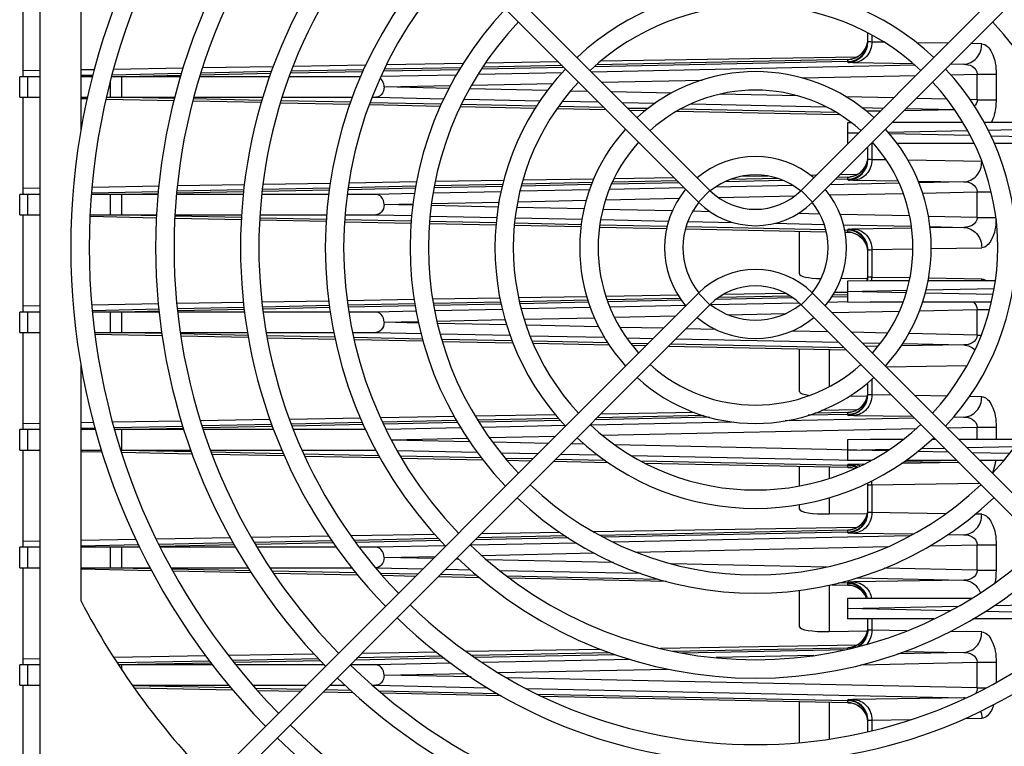
# Model space of a CAD drawing. Units: millimetres. Extents: x 0 to 594, y 0 to 420.
# Drawn here: x 247 to 266, y 320 to 334 of the extents above; entities that cross this region are included whole.
import ezdxf

# ---------------------------------------------------------------- set-up
doc = ezdxf.new("R2010")
doc.units = ezdxf.units.MM
doc.header["$LTSCALE"] = 32.67
doc.layers.get('0').update_dxf_attribs({"linetype": 'CONTINUOUS'})

msp = doc.modelspace()

# ---------------------------------------------------------------- linework, layer by layer
at = {"color": 7, "linetype": 'CONTINUOUS'}
for p, q in [((247.316, 315.197), (247.316, 343.397)), ((249.669, 341.169), (260.425, 330.414)), ((272.962, 341.169), (262.207, 330.414)), ((249.443, 340.943), (260.199, 330.188)), ((273.189, 340.943), (262.433, 330.188)), ((248.116, 331.603), (248.116, 336.208)), ((246.976, 334.537), (246.976, 332.637)), ((263.516, 333.328), (263.516, 333.495)), ((263.594, 333.45), (263.594, 333.315)), ((263.835, 333.311), (263.594, 333.315)), ((265.084, 333.292), (264.469, 333.301)), ((265.744, 333.281), (265.53, 333.285)), ((263.302, 333.023), (258.289, 332.94)), ((250.118, 332.803), (248.755, 332.781)), ((251.883, 332.833), (250.496, 332.81)), ((253.692, 332.863), (252.268, 332.839)), ((255.548, 332.814), (254.051, 332.783)), ((255.599, 332.895), (254.093, 332.87)), ((257.568, 332.818), (255.954, 332.784)), ((257.53, 332.856), (255.979, 332.823)), ((257.46, 332.926), (256.028, 332.902)), ((264.439, 332.861), (258.112, 332.727)), ((263.124, 332.934), (258.158, 332.83)), ((263.124, 332.973), (258.204, 332.87)), ((263.124, 332.934), (263.124, 332.973)), ((263.124, 332.922), (263.124, 332.934)), ((263.242, 332.915), (264.395, 332.897)), ((265.392, 332.881), (265.121, 332.876)), ((246.916, 332.237), (246.916, 332.637)), ((247.316, 332.637), (246.916, 332.637)), ((247.316, 332.757), (246.976, 332.751)), ((247.066, 332.637), (247.066, 332.237)), ((248.378, 332.775), (248.116, 332.77)), ((248.346, 332.664), (248.116, 332.659)), ((248.34, 332.637), (248.116, 332.637)), ((248.793, 332.637), (248.712, 332.637)), ((248.713, 332.637), (250.076, 332.666)), ((250.087, 332.7), (248.723, 332.671)), ((250.067, 332.637), (248.793, 332.637)), ((248.917, 332.237), (248.916, 332.637)), ((251.811, 332.637), (250.443, 332.637)), ((251.833, 332.698), (250.453, 332.669)), ((251.848, 332.737), (250.465, 332.708)), ((253.592, 332.637), (252.194, 332.637)), ((253.636, 332.736), (252.219, 332.706)), ((253.653, 332.775), (252.233, 332.745)), ((255.458, 332.67), (253.986, 332.639)), ((255.523, 332.775), (254.033, 332.744)), ((257.536, 332.714), (255.888, 332.679)), ((262.227, 332.613), (264.454, 332.661)), ((265.131, 332.675), (265.656, 332.687)), ((265.656, 332.187), (265.656, 332.687)), ((265.656, 332.687), (266.024, 332.687)), ((266.024, 332.687), (266.024, 332.187)), ((248.692, 332.237), (248.692, 332.561)), ((254.047, 332.437), (255.35, 332.465)), ((255.32, 332.409), (254.047, 332.437)), ((255.761, 332.474), (257.355, 332.508)), ((258.31, 332.529), (260.271, 332.571)), ((246.916, 332.237), (247.316, 332.237)), ((246.976, 332.237), (246.976, 330.337)), ((248.116, 332.237), (248.249, 332.237)), ((248.116, 332.212), (248.243, 332.209)), ((248.618, 332.237), (249.953, 332.237)), ((249.947, 332.21), (248.692, 332.237)), ((250.322, 332.237), (251.679, 332.237)), ((252.053, 332.237), (253.431, 332.237)), ((253.814, 332.237), (253.884, 332.237)), ((253.884, 332.237), (255.216, 332.208)), ((257.249, 332.368), (255.723, 332.401)), ((258.036, 332.351), (257.7, 332.358)), ((259.672, 332.315), (258.498, 332.341)), ((262.143, 332.262), (260.624, 332.295)), ((264.015, 332.222), (263.089, 332.242)), ((265.059, 332.199), (264.458, 332.212)), ((248.61, 332.201), (249.938, 332.173)), ((250.306, 332.166), (251.651, 332.138)), ((251.661, 332.174), (250.314, 332.203)), ((252.023, 332.13), (253.382, 332.101)), ((253.395, 332.138), (252.033, 332.167)), ((253.762, 332.093), (255.153, 332.064)), ((255.169, 332.101), (253.775, 332.13)), ((255.542, 332.056), (257.012, 332.025)), ((257.035, 332.062), (255.56, 332.093)), ((255.616, 332.2), (257.102, 332.168)), ((257.435, 332.016), (258.39, 331.996)), ((258.352, 332.034), (257.463, 332.053)), ((257.542, 332.159), (258.242, 332.144)), ((258.705, 332.134), (259.352, 332.12)), ((258.814, 332.025), (259.221, 332.021)), ((260.056, 332.106), (262.692, 332.049)), ((263.393, 332.035), (263.818, 332.026)), ((265.656, 332.187), (265.516, 332.19)), ((265.656, 332.187), (266.024, 332.187)), ((258.852, 331.987), (259.167, 331.98)), ((259.782, 331.967), (262.955, 331.901)), ((262.895, 331.939), (259.851, 332.003)), ((263.759, 331.966), (263.488, 331.962)), ((265.217, 331.989), (264.219, 331.974)), ((264.262, 332.016), (265.212, 331.996)), ((263.189, 331.738), (263.116, 331.737)), ((263.116, 331.737), (263.116, 331.337)), ((265.373, 331.742), (263.988, 331.742)), ((267.227, 331.742), (265.787, 331.742)), ((263.116, 331.537), (263.334, 331.541)), ((263.325, 331.532), (263.116, 331.537)), ((263.909, 331.553), (265.463, 331.586)), ((265.515, 331.486), (263.941, 331.519)), ((265.865, 331.594), (267.277, 331.624)), ((267.339, 331.448), (265.926, 331.478)), ((263.516, 331.028), (263.516, 331.27)), ((263.624, 331.333), (263.578, 331.333)), ((263.594, 331.333), (263.594, 331.015)), ((265.596, 331.333), (264.085, 331.333)), ((267.379, 331.333), (265.988, 331.333)), ((263.872, 331.011), (263.594, 331.015)), ((265.744, 330.981), (264.302, 331.004)), ((261.558, 330.694), (261.018, 330.685)), ((262.503, 330.71), (262.398, 330.708)), ((263.124, 330.673), (262.914, 330.669)), ((263.302, 330.723), (262.963, 330.717)), ((263.124, 330.634), (263.124, 330.673)), ((249.643, 330.496), (248.336, 330.474)), ((251.315, 330.523), (250.006, 330.502)), ((252.995, 330.551), (251.68, 330.53)), ((254.668, 330.496), (253.346, 330.468)), ((254.683, 330.58), (253.359, 330.557)), ((256.362, 330.493), (255.028, 330.465)), ((256.372, 330.532), (255.035, 330.504)), ((256.391, 330.608), (255.051, 330.586)), ((258.106, 330.529), (256.735, 330.5)), ((258.123, 330.568), (256.744, 330.539)), ((258.151, 330.637), (256.763, 330.614)), ((259.821, 330.565), (258.499, 330.537)), ((259.783, 330.603), (258.515, 330.577)), ((259.723, 330.663), (258.548, 330.644)), ((262.051, 330.51), (260.531, 330.478)), ((261.857, 330.608), (260.719, 330.584)), ((261.762, 330.645), (260.819, 330.625)), ((264.126, 330.554), (262.771, 330.526)), ((263.124, 330.634), (262.875, 330.629)), ((263.124, 330.622), (263.124, 330.634)), ((263.242, 330.615), (264.106, 330.602)), ((264.498, 330.595), (265.392, 330.581)), ((265.392, 330.581), (264.511, 330.563)), ((246.916, 329.937), (246.916, 330.337)), ((247.316, 330.337), (246.916, 330.337)), ((247.316, 330.457), (246.976, 330.451)), ((247.066, 330.337), (247.066, 329.937)), ((248.692, 330.337), (248.322, 330.337)), ((249.633, 330.39), (248.325, 330.363)), ((248.692, 330.337), (249.63, 330.356)), ((248.692, 329.937), (248.692, 330.337)), ((248.793, 330.337), (248.692, 330.337)), ((249.628, 330.337), (248.793, 330.337)), ((248.917, 329.937), (248.916, 330.337)), ((251.29, 330.337), (249.989, 330.337)), ((251.296, 330.387), (249.992, 330.359)), ((251.302, 330.425), (249.995, 330.398)), ((252.964, 330.337), (251.652, 330.337)), ((252.976, 330.422), (251.661, 330.394)), ((252.982, 330.461), (251.666, 330.433)), ((253.884, 330.337), (253.328, 330.337)), ((254.66, 330.457), (253.341, 330.429)), ((254.641, 330.353), (253.884, 330.337)), ((256.337, 330.389), (255.008, 330.361)), ((258.068, 330.426), (256.709, 330.397)), ((259.921, 330.465), (258.456, 330.434)), ((260.199, 330.188), (260.425, 330.414)), ((260.589, 330.278), (262.087, 330.31)), ((262.207, 330.414), (262.433, 330.188)), ((262.768, 330.325), (264.208, 330.356)), ((264.583, 330.364), (265.656, 330.387)), ((265.656, 329.887), (265.656, 330.387)), ((265.656, 330.387), (265.925, 330.387)), ((254.047, 330.137), (254.614, 330.149)), ((254.611, 330.125), (254.047, 330.137)), ((256.282, 330.089), (254.972, 330.117)), ((254.977, 330.157), (256.298, 330.185)), ((256.663, 330.193), (258.004, 330.222)), ((258.384, 330.23), (259.823, 330.261)), ((246.916, 329.937), (247.316, 329.937)), ((246.976, 329.937), (246.976, 328.037)), ((248.295, 329.908), (249.595, 329.881)), ((248.296, 329.937), (249.597, 329.937)), ((249.596, 329.918), (248.692, 329.937)), ((251.258, 329.883), (249.956, 329.91)), ((249.957, 329.937), (251.262, 329.937)), ((251.623, 329.937), (252.925, 329.937)), ((253.286, 329.937), (253.884, 329.937)), ((253.884, 329.937), (254.588, 329.922)), ((254.949, 329.914), (256.251, 329.886)), ((257.963, 330.052), (256.645, 330.081)), ((259.688, 330.015), (258.33, 330.044)), ((260.429, 329.999), (260.086, 330.007)), ((262.573, 329.953), (262.146, 329.962)), ((264.331, 329.915), (262.971, 329.944)), ((265.656, 329.887), (264.701, 329.907)), ((249.955, 329.873), (251.256, 329.846)), ((251.616, 329.838), (252.916, 329.811)), ((252.919, 329.848), (251.619, 329.875)), ((253.277, 329.803), (254.574, 329.776)), ((254.576, 329.813), (253.279, 329.841)), ((254.934, 329.769), (256.239, 329.741)), ((256.242, 329.779), (254.937, 329.806)), ((256.6, 329.734), (257.903, 329.707)), ((257.908, 329.744), (256.603, 329.771)), ((256.612, 329.879), (257.922, 329.851)), ((259.586, 329.708), (258.27, 329.736)), ((258.285, 329.843), (259.614, 329.815)), ((259.993, 329.807), (260.878, 329.788)), ((261.688, 329.771), (262.661, 329.75)), ((263.037, 329.742), (264.365, 329.714)), ((264.728, 329.706), (265.392, 329.692)), ((265.656, 329.887), (266.024, 329.887)), ((258.265, 329.699), (259.576, 329.671)), ((259.946, 329.664), (262.701, 329.606)), ((262.691, 329.643), (259.956, 329.701)), ((262.176, 328.781), (262.176, 329.617)), ((263.125, 329.634), (263.062, 329.636)), ((263.068, 329.598), (263.124, 329.597)), ((263.124, 329.639), (263.124, 329.652)), ((263.124, 329.6), (263.125, 329.634)), ((263.203, 329.587), (263.124, 329.589)), ((264.37, 329.676), (263.242, 329.658)), ((265.392, 329.692), (264.732, 329.682)), ((263.516, 328.728), (263.516, 329.245)), ((263.594, 329.258), (264.395, 329.271)), ((263.594, 329.258), (263.594, 328.715)), ((264.755, 329.277), (265.744, 329.292)), ((262.988, 328.692), (263.516, 328.7)), ((263.562, 328.646), (263.116, 328.637)), ((263.116, 328.637), (263.116, 328.237)), ((264.323, 328.646), (263.564, 328.646)), ((264.336, 328.703), (263.594, 328.715)), ((266.008, 328.646), (264.692, 328.646)), ((265.744, 328.681), (264.703, 328.698)), ((249.443, 317.65), (260.199, 328.406)), ((259.802, 328.365), (258.391, 328.341)), ((260.425, 328.179), (260.199, 328.406)), ((261.908, 328.4), (260.689, 328.38)), ((262.433, 328.406), (262.207, 328.179)), ((273.189, 317.65), (262.433, 328.406)), ((263.124, 328.373), (262.832, 328.367)), ((263.116, 328.42), (262.862, 328.416)), ((263.116, 328.437), (264.279, 328.461)), ((264.264, 328.413), (263.116, 328.437)), ((265.965, 328.377), (264.638, 328.405)), ((264.653, 328.469), (265.984, 328.497)), ((249.634, 328.195), (248.33, 328.174)), ((249.669, 317.424), (260.425, 328.179)), ((251.294, 328.223), (249.995, 328.201)), ((252.965, 328.251), (251.656, 328.229)), ((254.633, 328.279), (253.328, 328.257)), ((254.649, 328.196), (253.34, 328.168)), ((256.314, 328.307), (254.998, 328.285)), ((256.33, 328.231), (255.014, 328.203)), ((256.34, 328.192), (255.021, 328.165)), ((258.016, 328.335), (256.68, 328.313)), ((258.037, 328.267), (256.699, 328.238)), ((258.049, 328.228), (256.708, 328.2)), ((259.841, 328.304), (258.412, 328.274)), ((259.866, 328.266), (258.425, 328.236)), ((259.959, 328.166), (258.467, 328.134)), ((262.17, 328.213), (260.446, 328.176)), ((262.048, 328.312), (260.54, 328.28)), ((261.995, 328.349), (260.595, 328.32)), ((272.962, 317.424), (262.207, 328.179)), ((263.116, 328.233), (262.735, 328.225)), ((263.124, 328.334), (262.806, 328.328)), ((263.116, 328.237), (263.562, 328.227)), ((264.204, 328.227), (263.562, 328.227)), ((265.93, 328.227), (264.582, 328.227)), ((246.916, 327.637), (246.916, 328.037)), ((247.316, 328.037), (246.916, 328.037)), ((247.316, 328.157), (246.976, 328.151)), ((247.066, 328.037), (247.066, 327.637)), ((249.644, 328.091), (248.341, 328.063)), ((248.692, 328.037), (248.344, 328.037)), ((248.692, 328.037), (249.647, 328.057)), ((248.692, 327.637), (248.692, 328.037)), ((248.793, 328.037), (248.692, 328.037)), ((249.649, 328.037), (248.793, 328.037)), ((248.917, 327.637), (248.916, 328.037)), ((251.308, 328.126), (250.005, 328.098)), ((251.313, 328.087), (250.009, 328.06)), ((251.32, 328.037), (250.011, 328.037)), ((252.978, 328.161), (251.67, 328.133)), ((252.983, 328.122), (251.675, 328.094)), ((252.995, 328.037), (251.683, 328.037)), ((254.656, 328.157), (253.346, 328.129)), ((253.884, 328.037), (253.359, 328.037)), ((254.676, 328.054), (253.884, 328.037)), ((256.365, 328.089), (255.041, 328.061)), ((258.082, 328.126), (256.734, 328.097)), ((260.784, 327.982), (261.906, 328.006)), ((262.813, 328.026), (264.132, 328.054)), ((264.524, 328.062), (265.656, 328.087)), ((265.656, 327.587), (265.656, 328.087)), ((265.656, 328.087), (265.896, 328.087)), ((254.047, 327.837), (254.714, 327.851)), ((254.72, 327.822), (254.047, 327.837)), ((255.08, 327.859), (256.415, 327.888)), ((256.448, 327.785), (255.092, 327.814)), ((256.79, 327.896), (258.164, 327.925)), ((258.556, 327.934), (259.753, 327.96)), ((246.916, 327.637), (247.316, 327.637)), ((246.976, 327.637), (246.976, 325.737)), ((248.381, 327.606), (249.707, 327.578)), ((248.382, 327.637), (249.697, 327.637)), ((249.701, 327.616), (248.692, 327.637)), ((250.062, 327.637), (251.376, 327.637)), ((251.384, 327.58), (250.067, 327.608)), ((251.74, 327.637), (253.066, 327.637)), ((253.434, 327.637), (253.884, 327.637)), ((253.884, 327.637), (254.772, 327.618)), ((255.147, 327.61), (256.516, 327.581)), ((258.249, 327.746), (256.83, 327.777)), ((259.512, 327.719), (258.661, 327.737)), ((260.54, 327.697), (259.955, 327.709)), ((262.737, 327.649), (262.025, 327.665)), ((263.899, 327.624), (263.199, 327.64)), ((265.656, 327.587), (264.315, 327.615)), ((265.656, 327.587), (265.735, 327.587)), ((250.073, 327.571), (251.39, 327.543)), ((253.085, 327.545), (251.751, 327.573)), ((251.759, 327.535), (253.093, 327.507)), ((254.801, 327.509), (253.455, 327.537)), ((253.463, 327.5), (254.811, 327.471)), ((256.554, 327.472), (255.176, 327.501)), ((255.186, 327.463), (256.57, 327.434)), ((256.902, 327.573), (258.359, 327.542)), ((258.428, 327.433), (256.949, 327.464)), ((256.965, 327.426), (258.452, 327.395)), ((258.791, 327.532), (259.314, 327.521)), ((259.209, 327.416), (258.875, 327.423)), ((263.05, 327.336), (259.653, 327.407)), ((259.757, 327.512), (262.942, 327.444)), ((263.404, 327.434), (263.76, 327.427)), ((265.392, 327.392), (264.165, 327.373)), ((264.194, 327.418), (265.392, 327.392)), ((258.904, 327.386), (259.173, 327.38)), ((259.616, 327.371), (263.088, 327.298)), ((262.176, 326.481), (262.176, 327.317)), ((262.76, 327.305), (262.76, 326.58)), ((263.713, 327.366), (263.477, 327.362)), ((248.116, 322.385), (248.116, 326.99)), ((263.876, 326.963), (265.453, 326.988)), ((263.516, 326.428), (263.516, 326.653)), ((263.594, 326.723), (263.594, 326.415)), ((263.157, 326.394), (263.516, 326.4)), ((263.977, 326.409), (263.594, 326.415)), ((265.057, 326.392), (264.437, 326.402)), ((265.744, 326.381), (265.502, 326.385)), ((260.125, 326.07), (258.285, 326.039)), ((263.124, 326.073), (262.478, 326.06)), ((263.302, 326.123), (262.607, 326.111)), ((263.124, 326.034), (263.124, 326.073)), ((247.316, 325.857), (246.976, 325.851)), ((248.362, 325.874), (248.116, 325.87)), ((250.084, 325.903), (248.733, 325.88)), ((251.82, 325.932), (250.458, 325.909)), ((253.59, 325.961), (252.201, 325.938)), ((253.628, 325.874), (252.235, 325.845)), ((255.422, 325.992), (253.981, 325.968)), ((255.464, 325.913), (254.019, 325.882)), ((255.488, 325.874), (254.036, 325.844)), ((257.406, 326.025), (255.835, 325.999)), ((257.469, 325.955), (255.883, 325.921)), ((257.502, 325.917), (255.907, 325.883)), ((260.895, 325.886), (258.092, 325.826)), ((260.414, 325.978), (258.176, 325.931)), ((260.299, 326.014), (258.216, 325.97)), ((264.426, 325.961), (261.899, 325.907)), ((263.124, 326.034), (262.346, 326.018)), ((263.124, 326.022), (263.124, 326.034)), ((263.242, 326.015), (264.389, 325.997)), ((265.392, 325.981), (265.183, 325.977)), ((246.916, 325.337), (246.916, 325.737)), ((247.316, 325.737), (246.916, 325.737)), ((247.066, 325.737), (247.066, 325.337)), ((248.394, 325.765), (248.116, 325.759)), ((248.402, 325.737), (248.116, 325.737)), ((250.115, 325.801), (248.766, 325.772)), ((248.776, 325.738), (250.125, 325.767)), ((250.134, 325.737), (248.776, 325.737)), ((248.917, 325.337), (248.916, 325.737)), ((251.855, 325.837), (250.488, 325.808)), ((251.869, 325.799), (250.5, 325.77)), ((251.891, 325.737), (250.51, 325.737)), ((253.646, 325.836), (252.249, 325.806)), ((253.69, 325.737), (252.274, 325.737)), ((255.552, 325.772), (254.084, 325.741)), ((257.592, 325.815), (255.972, 325.781)), ((258.32, 325.629), (264.472, 325.761)), ((265.065, 325.774), (265.656, 325.787)), ((265.656, 325.546), (265.656, 325.787)), ((265.656, 325.787), (266.024, 325.787)), ((266.024, 325.787), (266.024, 325.546)), ((254.19, 325.54), (255.678, 325.572)), ((255.723, 325.501), (254.194, 325.534)), ((256.109, 325.581), (257.402, 325.609)), ((257.26, 325.467), (256.176, 325.491)), ((263.562, 325.546), (263.116, 325.537)), ((263.116, 325.537), (263.116, 325.141)), ((264.211, 325.546), (263.564, 325.546)), ((264.84, 325.546), (264.767, 325.546)), ((266.496, 325.546), (265.293, 325.546)), ((246.916, 325.337), (247.316, 325.337)), ((246.976, 325.337), (246.976, 323.437)), ((248.116, 325.337), (248.52, 325.337)), ((248.116, 325.312), (248.53, 325.303)), ((248.898, 325.337), (250.269, 325.337)), ((250.282, 325.303), (248.899, 325.332)), ((248.91, 325.295), (250.296, 325.266)), ((250.653, 325.337), (252.052, 325.337)), ((252.083, 325.266), (250.669, 325.295)), ((252.446, 325.337), (253.884, 325.337)), ((254.303, 325.328), (255.874, 325.294)), ((256.331, 325.285), (257.062, 325.269)), ((257.967, 325.452), (257.703, 325.458)), ((263.893, 325.32), (258.567, 325.439)), ((263.116, 325.337), (263.941, 325.354)), ((265.091, 325.295), (264.488, 325.308)), ((264.56, 325.367), (265.01, 325.376)), ((265.453, 325.386), (266.393, 325.405)), ((266.288, 325.27), (265.553, 325.286)), ((250.683, 325.258), (252.1, 325.228)), ((253.95, 325.227), (252.481, 325.257)), ((252.498, 325.22), (253.97, 325.189)), ((255.955, 325.185), (254.366, 325.218)), ((254.39, 325.18), (255.983, 325.147)), ((256.956, 325.164), (256.425, 325.175)), ((256.458, 325.137), (256.92, 325.127)), ((257.363, 325.118), (258.432, 325.095)), ((258.376, 325.134), (257.4, 325.154)), ((257.505, 325.26), (258.221, 325.245)), ((258.887, 325.23), (263.573, 325.131)), ((259.071, 325.124), (263.124, 325.039)), ((259.147, 325.084), (263.124, 325)), ((263.116, 325.141), (263.59, 325.141)), ((265.296, 325.091), (264.167, 325.073)), ((264.231, 325.117), (265.292, 325.094)), ((264.266, 325.141), (265.245, 325.141)), ((265.698, 325.141), (266.177, 325.141)), ((262.176, 324.638), (262.176, 325.017)), ((262.76, 325.005), (262.76, 324.784)), ((263.124, 325.039), (263.124, 325.052)), ((263.124, 325), (263.125, 325.034)), ((263.203, 324.987), (263.124, 324.989)), ((263.438, 325.061), (263.242, 325.058)), ((263.516, 324.128), (263.516, 324.645)), ((263.594, 324.658), (265.695, 324.691)), ((263.594, 324.658), (263.594, 324.115)), ((262.76, 324.41), (262.76, 324.088)), ((262.176, 324.181), (262.176, 324.271)), ((262.76, 324.088), (263.516, 324.1)), ((265.034, 324.092), (263.594, 324.115)), ((265.744, 324.081), (265.614, 324.083)), ((263.302, 323.823), (258.148, 323.737)), ((258.267, 323.674), (263.124, 323.776)), ((258.334, 323.639), (263.125, 323.739)), ((263.124, 323.734), (263.124, 323.773)), ((263.124, 323.722), (263.124, 323.734)), ((247.316, 323.557), (246.976, 323.551)), ((249.195, 323.588), (248.116, 323.57)), ((251.046, 323.619), (249.591, 323.595)), ((252.966, 323.651), (251.45, 323.626)), ((253.031, 323.562), (251.508, 323.53)), ((255.039, 323.685), (253.405, 323.658)), ((255.114, 323.605), (253.469, 323.571)), ((255.151, 323.567), (253.496, 323.533)), ((257.654, 323.62), (255.827, 323.581)), ((257.594, 323.657), (255.866, 323.621)), ((257.488, 323.726), (255.946, 323.701)), ((264.336, 323.659), (258.53, 323.535)), ((263.242, 323.715), (264.407, 323.697)), ((265.392, 323.681), (265.065, 323.674)), ((246.916, 323.037), (246.916, 323.437)), ((247.316, 323.437), (246.916, 323.437)), ((247.066, 323.437), (247.066, 323.037)), ((249.244, 323.482), (248.116, 323.459)), ((248.692, 323.437), (248.116, 323.437)), ((248.692, 323.437), (249.261, 323.449)), ((248.692, 323.037), (248.692, 323.437)), ((248.793, 323.437), (248.692, 323.437)), ((249.268, 323.437), (248.793, 323.437)), ((248.917, 323.037), (248.916, 323.437)), ((251.098, 323.521), (249.641, 323.491)), ((251.119, 323.483), (249.662, 323.452)), ((251.143, 323.437), (249.67, 323.437)), ((253.058, 323.523), (251.532, 323.491)), ((253.121, 323.437), (251.566, 323.437)), ((253.884, 323.437), (253.566, 323.437)), ((255.249, 323.466), (253.884, 323.437)), ((257.812, 323.52), (255.742, 323.476)), ((258.969, 323.343), (263.906, 323.449)), ((264.735, 323.467), (265.656, 323.487)), ((265.656, 322.987), (265.656, 323.487)), ((265.656, 323.487), (266.024, 323.487)), ((266.024, 323.487), (266.024, 322.987)), ((254.047, 323.237), (255.051, 323.258)), ((255.009, 323.216), (254.047, 323.237)), ((255.505, 323.205), (255.452, 323.206)), ((255.962, 323.278), (258.157, 323.325)), ((258.534, 323.14), (256.056, 323.193)), ((246.916, 323.037), (247.316, 323.037)), ((246.976, 323.037), (246.976, 321.137)), ((248.116, 323.037), (249.475, 323.037)), ((248.116, 323.012), (249.503, 322.982)), ((248.793, 323.037), (249.483, 323.022)), ((249.884, 323.037), (251.391, 323.037)), ((251.427, 322.979), (249.897, 323.011)), ((249.918, 322.974), (251.45, 322.942)), ((251.815, 323.037), (253.418, 323.037)), ((253.503, 322.936), (251.857, 322.97)), ((253.884, 323.037), (254.81, 323.017)), ((255.253, 323.008), (255.736, 322.997)), ((256.311, 322.985), (259.068, 322.927)), ((262.703, 323.05), (259.674, 323.115)), ((265.656, 322.987), (263.836, 323.026)), ((265.656, 322.987), (266.024, 322.987)), ((251.884, 322.933), (253.534, 322.898)), ((254.704, 322.911), (253.981, 322.926)), ((254.013, 322.888), (254.667, 322.874)), ((255.11, 322.865), (255.902, 322.848)), ((255.859, 322.887), (255.147, 322.901)), ((256.447, 322.879), (259.417, 322.812)), ((256.502, 322.836), (259.567, 322.772)), ((265.392, 322.792), (263.242, 322.758)), ((263.306, 322.836), (265.392, 322.792)), ((262.176, 321.881), (262.176, 322.596)), ((262.76, 322.695), (262.76, 321.788)), ((262.808, 322.704), (263.124, 322.697)), ((263.125, 322.734), (262.94, 322.738)), ((263.124, 322.739), (263.124, 322.752)), ((263.124, 322.7), (263.125, 322.734)), ((263.203, 322.687), (263.124, 322.689)), ((263.116, 322.437), (263.116, 322.037)), ((265.544, 322.437), (263.116, 322.437)), ((263.116, 322.237), (265.276, 322.282)), ((265.125, 322.195), (263.116, 322.237)), ((265.987, 322.297), (268.046, 322.34)), ((264.806, 322.037), (263.116, 322.037)), ((263.516, 321.828), (263.516, 322.037)), ((263.594, 322.037), (263.594, 321.815)), ((267.77, 322.037), (265.571, 322.037)), ((267.881, 322.137), (265.813, 322.18)), ((264.274, 321.804), (263.594, 321.815)), ((262.76, 321.788), (263.516, 321.8)), ((265.744, 321.781), (265.123, 321.791)), ((258.299, 321.44), (255.658, 321.396)), ((263.302, 321.523), (259.455, 321.459)), ((259.689, 321.404), (263.124, 321.473)), ((259.877, 321.371), (263.094, 321.438)), ((263.125, 321.439), (263.124, 321.473)), ((247.316, 321.257), (246.976, 321.251)), ((250.556, 321.311), (248.762, 321.281)), ((252.686, 321.346), (251.004, 321.318)), ((252.77, 321.256), (251.083, 321.221)), ((255.228, 321.269), (253.478, 321.232)), ((255.18, 321.307), (253.517, 321.272)), ((255.078, 321.386), (253.607, 321.362)), ((258.464, 321.375), (255.772, 321.319)), ((255.821, 321.286), (258.576, 321.339)), ((258.872, 321.243), (255.976, 321.181)), ((262.459, 321.319), (260.545, 321.278)), ((265.392, 321.381), (264.101, 321.354)), ((264.233, 321.4), (265.392, 321.381)), ((246.916, 320.737), (246.916, 321.137)), ((247.316, 321.137), (246.916, 321.137)), ((247.066, 321.137), (247.066, 320.737)), ((250.634, 321.211), (248.829, 321.174)), ((250.665, 321.173), (248.852, 321.138)), ((248.916, 321.137), (248.853, 321.137)), ((248.916, 321.035), (248.916, 321.137)), ((250.694, 321.137), (248.916, 321.137)), ((252.806, 321.218), (251.115, 321.183)), ((252.882, 321.137), (251.153, 321.137)), ((253.884, 321.137), (253.39, 321.137)), ((255.357, 321.168), (253.884, 321.137)), ((256.284, 320.985), (259.591, 321.056)), ((263.375, 321.138), (265.656, 321.187)), ((265.656, 320.687), (265.656, 321.187)), ((265.656, 321.187), (266.024, 321.187)), ((266.024, 321.187), (266.024, 320.798)), ((254.047, 320.937), (255.644, 320.971)), ((255.749, 320.9), (254.047, 320.937)), ((265.656, 320.687), (256.458, 320.885)), ((246.916, 320.737), (247.316, 320.737)), ((246.976, 320.737), (246.976, 318.837)), ((249.126, 320.737), (251.011, 320.737)), ((251.05, 320.687), (249.133, 320.727)), ((249.16, 320.69), (251.08, 320.649)), ((251.481, 320.737), (252.53, 320.737)), ((252.451, 320.658), (251.532, 320.677)), ((253.396, 320.638), (252.894, 320.649)), ((252.982, 320.737), (253.29, 320.737)), ((253.817, 320.737), (253.884, 320.737)), ((253.884, 320.737), (256.075, 320.69)), ((256.836, 320.674), (265.392, 320.492)), ((265.656, 320.687), (265.822, 320.687)), ((251.568, 320.639), (252.414, 320.622)), ((252.858, 320.612), (253.436, 320.6)), ((253.946, 320.631), (256.269, 320.578)), ((253.998, 320.588), (256.336, 320.539)), ((257.057, 320.566), (263.124, 320.439)), ((257.14, 320.526), (263.124, 320.4)), ((265.392, 320.492), (263.242, 320.458)), ((262.176, 319.619), (262.176, 320.417)), ((262.76, 320.405), (262.76, 319.687)), ((263.124, 320.439), (263.124, 320.452)), ((263.124, 320.4), (263.125, 320.434)), ((263.203, 320.387), (263.124, 320.389)), ((263.594, 320.058), (264.355, 320.07)), ((265.413, 320.087), (265.744, 320.092)), ((263.516, 319.834), (263.516, 320.045)), ((263.594, 320.058), (263.594, 319.853))]:
    msp.add_line(p, q, dxfattribs=at)
for centre, radius, start, end in [((261.316, 329.297), 13.4, 135.6841, 224.3159), ((261.316, 329.297), 13.04, 135.7035, 224.297), ((261.316, 329.297), 11.74, 135.7814, 224.2186), ((261.316, 329.297), 11.38, 135.8061, 224.1939), ((261.316, 329.297), 10.08, 135.9101, 224.0899), ((261.316, 329.297), 9.72, 135.9438, 224.0562), ((261.316, 329.297), 8.42, 136.0894, 223.9106), ((261.316, 329.297), 8.06, 136.1381, 223.8619), ((261.316, 329.297), 5.1, 46.7988, 133.2012), ((261.316, 329.297), 6.76, 136.3564, 223.6436), ((261.316, 329.297), 4.74, 46.9354, 133.0646), ((261.316, 329.297), 6.4, 136.4327, 223.5673), ((261.316, 329.297), 6.4, 316.4327, 43.5673), ((263.116, 333.334), 0.4, 271.1955, 359.9955), ((263.116, 333.376), 0.4, 271.2, 353.1054), ((263.116, 333.322), 0.4, 271.1955, 359.9955), ((261.316, 329.297), 5.1, 136.7989, 223.2011), ((263.116, 333.371), 0.398, 271.2263, 278.9374), ((261.316, 329.297), 5.1, 316.7989, 43.2011), ((261.316, 329.297), 3.44, 47.6683, 132.3317), ((261.316, 329.297), 4.74, 136.9358, 223.0642), ((261.316, 329.297), 4.74, 316.9358, 43.0642), ((261.316, 329.297), 3.08, 47.9802, 132.0198), ((261.316, 329.297), 3.44, 137.6683, 222.3317), ((261.316, 329.297), 3.44, 317.6683, 42.3317), ((261.316, 329.297), 3.08, 137.9802, 222.0198), ((261.316, 329.297), 3.08, 317.9802, 42.0198), ((261.316, 329.297), 1.78, 50.1644, 129.8356), ((263.116, 331.034), 0.4, 271.1955, 359.9955), ((263.116, 331.076), 0.4, 271.2, 353.1054), ((263.116, 331.022), 0.4, 271.1955, 359.9955), ((261.316, 329.297), 1.42, 51.5013, 128.4987), ((263.116, 331.071), 0.398, 271.2263, 278.9374), ((261.316, 329.297), 1.78, 140.1644, 219.8356), ((261.316, 331.305), 1.26, 225, 315), ((261.316, 329.297), 1.78, 320.1644, 39.8356), ((261.316, 329.297), 1.42, 141.4547, 218.5453), ((261.316, 331.305), 1.58, 225, 315), ((261.316, 329.297), 1.42, 321.4547, 38.5453), ((263.116, 329.252), 0.4, 21.889, 88.7974), ((263.116, 329.239), 0.4, 0.0045, 88.8045), ((263.116, 329.202), 0.398, 81.4221, 88.777), ((263.116, 329.197), 0.4, 5.9758, 88.8), ((261.316, 327.289), 1.58, 45, 135), ((261.316, 327.289), 1.26, 45, 135), ((263.116, 328.776), 0.4, 340.7521, 352.3301), ((263.118, 328.737), 0.398, 347.0744, 359.9743), ((263.118, 328.722), 0.398, 352.2617, 359.9736), ((263.152, 328.717), 0.442, 350.8067, 359.8031), ((265.306, 328.682), 0.439, 355.2251, 359.8217), ((261.316, 329.297), 1.42, 231.5013, 308.4987), ((261.316, 329.297), 1.78, 230.1644, 309.8356), ((261.316, 329.297), 3.08, 227.9802, 312.0198), ((261.316, 329.297), 3.44, 227.6683, 312.3317), ((263.116, 326.434), 0.4, 271.1955, 359.9955), ((263.116, 326.476), 0.4, 271.2, 353.1054), ((263.116, 326.422), 0.4, 271.1955, 359.9955), ((263.116, 326.471), 0.398, 271.2263, 278.9374), ((261.316, 329.297), 4.74, 226.9354, 313.0646), ((261.316, 329.297), 5.1, 226.7988, 313.2012), ((263.116, 324.602), 0.398, 81.4221, 88.777), ((263.116, 324.597), 0.4, 70.1665, 88.8), ((263.118, 324.64), 0.396, 63.3586, 88.73), ((263.117, 324.639), 0.398, 0.0313, 8.5133), ((263.118, 324.652), 0.397, 0.0201, 6.8248), ((263.152, 324.657), 0.442, 0.2026, 10.0461), ((261.316, 329.297), 6.4, 226.4327, 313.5673), ((261.316, 329.297), 6.76, 226.3564, 313.6436), ((263.116, 324.134), 0.4, 271.1955, 359.9955), ((263.116, 324.176), 0.4, 271.2, 353.1054), ((263.116, 324.122), 0.4, 271.1955, 359.9955), ((263.116, 324.171), 0.398, 271.2263, 278.9374), ((261.316, 329.297), 8.06, 226.1377, 313.8623), ((261.316, 329.297), 8.42, 226.0889, 313.9111), ((263.116, 322.302), 0.398, 81.4221, 88.777), ((263.119, 322.302), 0.396, 19.8976, 88.8), ((261.316, 329.297), 14.9, 207.6368, 224.3866), ((263.116, 322.335), 0.4, 14.7868, 30.3859), ((263.118, 322.353), 0.398, 12.2745, 29.1111), ((261.316, 329.297), 9.72, 225.9432, 314.0568), ((261.316, 329.297), 10.08, 225.9095, 314.0905), ((263.116, 321.876), 0.4, 271.2, 353.1054), ((263.116, 321.871), 0.398, 271.2263, 278.9374), ((261.316, 329.297), 11.38, 225.8061, 314.1939), ((261.316, 329.297), 11.74, 225.7814, 314.2186), ((265.396, 320.87), 0.378, 269.4406, 274.6253), ((265.382, 320.17), 0.322, 83.662, 88.3087), ((263.116, 320.052), 0.4, 21.889, 88.7974), ((263.116, 320.039), 0.4, 0.0045, 88.8045), ((263.116, 320.002), 0.398, 81.4221, 88.777), ((263.116, 319.997), 0.4, 5.9758, 88.8), ((261.316, 329.297), 13.04, 225.7034, 314.2965), ((261.316, 329.297), 13.4, 225.6845, 314.3154)]:
    msp.add_arc(centre, radius, start, end, dxfattribs=at)
for centre, end_param in [((262.776, 328.794), 4.40704), ((262.776, 326.494), 3.983774), ((262.776, 324.194), 4.68234), ((262.776, 321.894), 4.68234)]:
    msp.add_ellipse(centre, major_axis=(0.6, 0.013), ratio=0.176245, start_param=3.137724, end_param=end_param, dxfattribs=at)
for points in [[(263.465, 333.179), (263.409, 333.076), (263.293, 332.996), (263.178, 332.978)], [(265.656, 332.187), (265.658, 332.14), (265.633, 332.091), (265.598, 332.06)], [(263.465, 330.879), (263.409, 330.776), (263.293, 330.696), (263.178, 330.678)], [(263.175, 329.596), (263.304, 329.577), (263.434, 329.476), (263.484, 329.356)], [(263.516, 329.252), (263.516, 329.302), (263.506, 329.354), (263.487, 329.401)], [(265.744, 328.681), (265.777, 328.68), (265.81, 328.666), (265.836, 328.647)], [(265.58, 328.228), (265.623, 328.197), (265.657, 328.14), (265.656, 328.087)], [(265.392, 327.392), (265.472, 327.39), (265.554, 327.354), (265.613, 327.3)], [(263.465, 326.279), (263.409, 326.176), (263.293, 326.096), (263.178, 326.078)], [(263.31, 325.001), (263.254, 325.032), (263.188, 325.05), (263.124, 325.052)], [(263.293, 324.993), (263.241, 325.019), (263.182, 325.033), (263.124, 325.034)], [(263.242, 325.058), (263.285, 325.057), (263.329, 325.047), (263.369, 325.029)], [(263.465, 323.979), (263.409, 323.876), (263.293, 323.796), (263.178, 323.778)], [(266.024, 322.987), (266.023, 322.903), (266.016, 322.82), (265.999, 322.738)], [(263.465, 322.546), (263.401, 322.662), (263.257, 322.749), (263.124, 322.752)], [(263.124, 322.739), (263.254, 322.736), (263.395, 322.654), (263.461, 322.542)], [(263.124, 322.736), (263.254, 322.734), (263.395, 322.651), (263.461, 322.539)], [(263.465, 322.529), (263.401, 322.645), (263.257, 322.732), (263.124, 322.734)], [(263.175, 322.696), (263.289, 322.679), (263.403, 322.602), (263.461, 322.503)], [(263.319, 321.494), (263.433, 321.562), (263.516, 321.707), (263.516, 321.839)], [(263.324, 321.495), (263.436, 321.563), (263.516, 321.706), (263.516, 321.837)], [(263.516, 321.834), (263.516, 321.706), (263.439, 321.566), (263.331, 321.497)], [(263.359, 321.505), (263.453, 321.576), (263.516, 321.704), (263.516, 321.822)], [(263.594, 321.815), (263.594, 321.716), (263.557, 321.612), (263.492, 321.537)], [(263.465, 321.679), (263.409, 321.576), (263.293, 321.496), (263.178, 321.478)], [(265.656, 320.687), (265.657, 320.653), (265.646, 320.618), (265.626, 320.59)], [(263.175, 320.396), (263.304, 320.377), (263.434, 320.276), (263.484, 320.156)], [(263.516, 320.052), (263.516, 320.102), (263.506, 320.154), (263.487, 320.201)], [(265.72, 320.236), (265.736, 320.19), (265.744, 320.141), (265.744, 320.092)]]:
    msp.add_open_spline(points, degree=3, dxfattribs=at)
for points, knots in [([(263.594, 333.315), (263.594, 333.216), (263.528, 333.016), (263.334, 332.918), (263.242, 332.915)], [0, 0, 0, 0, 0.51772, 1, 1, 1, 1]), ([(263.594, 333.315), (263.575, 333.316), (263.558, 333.322), (263.516, 333.315), (263.516, 333.322)], [0, 0, 0, 0, 0.743229, 1, 1, 1, 1]), ([(265.392, 332.881), (265.484, 332.884), (265.678, 332.982), (265.744, 333.182), (265.744, 333.281)], [0, 0, 0, 0, 0.482158, 1, 1, 1, 1]), ([(265.744, 333.281), (265.829, 333.279), (266.006, 333.058), (266.025, 332.833), (266.024, 332.687)], [0, 0, 0, 0, 0.367632, 1, 1, 1, 1]), ([(263.124, 332.922), (263.124, 332.912), (263.188, 332.927), (263.212, 332.916), (263.242, 332.915)], [0, 0, 0, 0, 0.254227, 1, 1, 1, 1]), ([(265.392, 332.881), (265.449, 332.882), (265.57, 332.863), (265.658, 332.748), (265.656, 332.687)], [0, 0, 0, 0, 0.481347, 1, 1, 1, 1]), ([(254.047, 332.437), (254.047, 332.455), (254.041, 332.517), (254.008, 332.579), (253.972, 332.606)], [0, 0, 0, 0, 0.284222, 1, 1, 1, 1]), ([(254.047, 332.437), (254.048, 332.383), (254.018, 332.284), (253.924, 332.237), (253.884, 332.237)], [0, 0, 0, 0, 0.572013, 1, 1, 1, 1]), ([(266.024, 332.187), (266.024, 332.144), (266.016, 331.992), (265.982, 331.838), (265.929, 331.741)], [0, 0, 0, 0, 0.278017, 1, 1, 1, 1]), ([(263.594, 331.015), (263.594, 330.916), (263.528, 330.716), (263.334, 330.618), (263.242, 330.615)], [0, 0, 0, 0, 0.51772, 1, 1, 1, 1]), ([(263.594, 331.015), (263.575, 331.016), (263.558, 331.022), (263.516, 331.015), (263.516, 331.022)], [0, 0, 0, 0, 0.743229, 1, 1, 1, 1]), ([(265.392, 330.581), (265.484, 330.584), (265.678, 330.682), (265.744, 330.882), (265.744, 330.981)], [0, 0, 0, 0, 0.482158, 1, 1, 1, 1]), ([(263.124, 330.622), (263.124, 330.612), (263.188, 330.627), (263.212, 330.616), (263.242, 330.615)], [0, 0, 0, 0, 0.254227, 1, 1, 1, 1]), ([(265.392, 330.581), (265.449, 330.582), (265.57, 330.563), (265.658, 330.448), (265.656, 330.387)], [0, 0, 0, 0, 0.481347, 1, 1, 1, 1]), ([(254.047, 330.137), (254.048, 330.19), (254.018, 330.29), (253.924, 330.337), (253.884, 330.337)], [0, 0, 0, 0, 0.571914, 1, 1, 1, 1]), ([(254.047, 330.137), (254.048, 330.083), (254.018, 329.984), (253.924, 329.937), (253.884, 329.937)], [0, 0, 0, 0, 0.572013, 1, 1, 1, 1]), ([(265.656, 329.887), (265.658, 329.825), (265.57, 329.71), (265.449, 329.692), (265.392, 329.692)], [0, 0, 0, 0, 0.518539, 1, 1, 1, 1]), ([(266.023, 329.848), (266.018, 329.711), (265.997, 329.495), (265.825, 329.296), (265.744, 329.292)], [0, 0, 0, 0, 0.631007, 1, 1, 1, 1]), ([(263.242, 329.658), (263.212, 329.658), (263.188, 329.646), (263.124, 329.661), (263.124, 329.652)], [0, 0, 0, 0, 0.745773, 1, 1, 1, 1]), ([(263.242, 329.658), (263.334, 329.655), (263.527, 329.558), (263.594, 329.358), (263.594, 329.258)], [0, 0, 0, 0, 0.482035, 1, 1, 1, 1]), ([(265.392, 329.692), (265.484, 329.689), (265.678, 329.592), (265.744, 329.391), (265.744, 329.292)], [0, 0, 0, 0, 0.482157, 1, 1, 1, 1]), ([(263.516, 329.252), (263.516, 329.258), (263.558, 329.251), (263.575, 329.258), (263.594, 329.258)], [0, 0, 0, 0, 0.256771, 1, 1, 1, 1]), ([(263.594, 328.715), (263.584, 328.715), (263.559, 328.717), (263.531, 328.714), (263.517, 328.721)], [0, 0, 0, 0, 0.394918, 1, 1, 1, 1]), ([(254.047, 327.837), (254.048, 327.89), (254.018, 327.99), (253.924, 328.037), (253.884, 328.037)], [0, 0, 0, 0, 0.571914, 1, 1, 1, 1]), ([(254.047, 327.837), (254.048, 327.783), (254.018, 327.684), (253.924, 327.637), (253.884, 327.637)], [0, 0, 0, 0, 0.572013, 1, 1, 1, 1]), ([(265.656, 327.587), (265.658, 327.525), (265.57, 327.41), (265.449, 327.392), (265.392, 327.392)], [0, 0, 0, 0, 0.518539, 1, 1, 1, 1]), ([(263.594, 326.415), (263.594, 326.316), (263.528, 326.116), (263.334, 326.018), (263.242, 326.015)], [0, 0, 0, 0, 0.51772, 1, 1, 1, 1]), ([(263.594, 326.415), (263.575, 326.416), (263.558, 326.422), (263.516, 326.415), (263.516, 326.422)], [0, 0, 0, 0, 0.743229, 1, 1, 1, 1]), ([(265.392, 325.981), (265.484, 325.984), (265.678, 326.082), (265.744, 326.282), (265.744, 326.381)], [0, 0, 0, 0, 0.482158, 1, 1, 1, 1]), ([(265.744, 326.381), (265.829, 326.379), (266.006, 326.158), (266.025, 325.933), (266.024, 325.787)], [0, 0, 0, 0, 0.367632, 1, 1, 1, 1]), ([(263.124, 326.022), (263.124, 326.012), (263.188, 326.027), (263.212, 326.016), (263.242, 326.015)], [0, 0, 0, 0, 0.254227, 1, 1, 1, 1]), ([(265.392, 325.981), (265.449, 325.982), (265.57, 325.963), (265.658, 325.848), (265.656, 325.787)], [0, 0, 0, 0, 0.481347, 1, 1, 1, 1]), ([(266.015, 325.141), (266.013, 325.118), (266, 325.031), (265.977, 324.946), (265.952, 324.888)], [0, 0, 0, 0, 0.270756, 1, 1, 1, 1]), ([(263.242, 325.058), (263.226, 325.058), (263.188, 325.056), (263.148, 325.06), (263.126, 325.053)], [0, 0, 0, 0, 0.395614, 1, 1, 1, 1]), ([(263.516, 324.652), (263.516, 324.658), (263.558, 324.651), (263.575, 324.658), (263.594, 324.658)], [0, 0, 0, 0, 0.256771, 1, 1, 1, 1]), ([(263.594, 324.115), (263.575, 324.116), (263.558, 324.122), (263.516, 324.115), (263.516, 324.122)], [0, 0, 0, 0, 0.743229, 1, 1, 1, 1]), ([(263.594, 324.115), (263.594, 324.016), (263.528, 323.816), (263.334, 323.718), (263.242, 323.715)], [0, 0, 0, 0, 0.51772, 1, 1, 1, 1]), ([(265.392, 323.681), (265.484, 323.684), (265.678, 323.782), (265.744, 323.982), (265.744, 324.081)], [0, 0, 0, 0, 0.482158, 1, 1, 1, 1]), ([(265.744, 324.081), (265.829, 324.079), (266.006, 323.858), (266.025, 323.633), (266.024, 323.487)], [0, 0, 0, 0, 0.367632, 1, 1, 1, 1]), ([(263.124, 323.722), (263.124, 323.712), (263.188, 323.727), (263.212, 323.716), (263.242, 323.715)], [0, 0, 0, 0, 0.254227, 1, 1, 1, 1]), ([(265.392, 323.681), (265.449, 323.682), (265.57, 323.663), (265.658, 323.548), (265.656, 323.487)], [0, 0, 0, 0, 0.481347, 1, 1, 1, 1]), ([(254.047, 323.237), (254.048, 323.29), (254.018, 323.39), (253.924, 323.437), (253.884, 323.437)], [0, 0, 0, 0, 0.571914, 1, 1, 1, 1]), ([(254.047, 323.237), (254.048, 323.183), (254.018, 323.084), (253.924, 323.037), (253.884, 323.037)], [0, 0, 0, 0, 0.572013, 1, 1, 1, 1]), ([(265.656, 322.987), (265.658, 322.925), (265.57, 322.81), (265.449, 322.792), (265.392, 322.792)], [0, 0, 0, 0, 0.518539, 1, 1, 1, 1]), ([(265.392, 322.792), (265.461, 322.79), (265.603, 322.738), (265.689, 322.616), (265.715, 322.548)], [0, 0, 0, 0, 0.486601, 1, 1, 1, 1]), ([(263.242, 322.758), (263.212, 322.758), (263.188, 322.746), (263.124, 322.761), (263.124, 322.752)], [0, 0, 0, 0, 0.745773, 1, 1, 1, 1]), ([(263.242, 322.758), (263.322, 322.756), (263.491, 322.683), (263.571, 322.521), (263.587, 322.437)], [0, 0, 0, 0, 0.483768, 1, 1, 1, 1]), ([(263.594, 321.815), (263.575, 321.816), (263.558, 321.822), (263.516, 321.815), (263.516, 321.822)], [0, 0, 0, 0, 0.743229, 1, 1, 1, 1]), ([(265.392, 321.381), (265.484, 321.384), (265.678, 321.482), (265.744, 321.682), (265.744, 321.781)], [0, 0, 0, 0, 0.482158, 1, 1, 1, 1]), ([(265.744, 321.781), (265.829, 321.779), (266.006, 321.558), (266.025, 321.333), (266.024, 321.187)], [0, 0, 0, 0, 0.367632, 1, 1, 1, 1]), ([(265.392, 321.381), (265.449, 321.382), (265.57, 321.363), (265.658, 321.248), (265.656, 321.187)], [0, 0, 0, 0, 0.481347, 1, 1, 1, 1]), ([(254.047, 320.937), (254.048, 320.99), (254.018, 321.09), (253.924, 321.137), (253.884, 321.137)], [0, 0, 0, 0, 0.571914, 1, 1, 1, 1]), ([(254.047, 320.937), (254.048, 320.883), (254.018, 320.784), (253.924, 320.737), (253.884, 320.737)], [0, 0, 0, 0, 0.572013, 1, 1, 1, 1]), ([(263.242, 320.458), (263.212, 320.458), (263.188, 320.446), (263.124, 320.461), (263.124, 320.452)], [0, 0, 0, 0, 0.745773, 1, 1, 1, 1]), ([(263.242, 320.458), (263.334, 320.455), (263.527, 320.358), (263.594, 320.158), (263.594, 320.058)], [0, 0, 0, 0, 0.482035, 1, 1, 1, 1]), ([(265.979, 320.362), (265.967, 320.323), (265.926, 320.212), (265.826, 320.096), (265.744, 320.092)], [0, 0, 0, 0, 0.33637, 1, 1, 1, 1]), ([(263.516, 320.052), (263.516, 320.058), (263.558, 320.051), (263.575, 320.058), (263.594, 320.058)], [0, 0, 0, 0, 0.256771, 1, 1, 1, 1])]:
    msp.add_open_spline(points, degree=3, knots=knots, dxfattribs=at)

doc.saveas('drawing.dxf')
